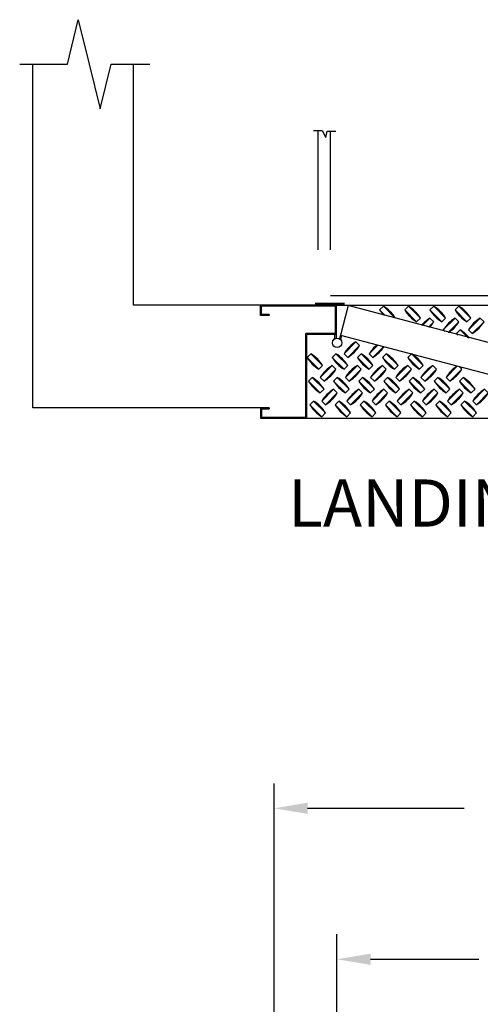
# Model space of a CAD drawing. Units: inches. Extents: x -380 to 1822, y -645 to 475.
# Drawn here: x -367 to -340, y -547 to -488 of the extents above; entities that cross this region are included whole.
import ezdxf

# ---------------------------------------------------------------- set-up
doc = ezdxf.new("R2010")
doc.units = ezdxf.units.IN
doc.header["$MEASUREMENT"] = 0
doc.header["$PDSIZE"] = -1
doc.layers.add('S2-PORTE-LH&RH-MANUAL-3', color=3, linetype='Continuous')
doc.layers.add('S2-PORTE-LH&RH-MANUAL-AN-4', color=4, linetype='Continuous')
doc.styles.add('ROMANS', font='ROMANS.shx', dxfattribs={"width": 0.8})
doc.dimstyles.new('125', dxfattribs={"dimtxt": 0.125, "dimasz": 0.125, "dimexe": 0.093, "dimexo": 0.093, "dimgap": 0.0325, "dimtad": 0, "dimdec": 4, "dimzin": 3, "dimdsep": 46, "dimlunit": 5, "dimtxsty": 'ROMANS', "dimcen": 0, "dimclrt": 3, "dimadec": 0, "dimazin": 0, "dimtfac": 1, "dimtdec": 4, "dimtofl": 0, "dimtmove": 0, "dimatfit": 3, "dimfxl": 0, "dimfrac": 2, "dimtolj": 1, "dimtzin": 0, "dimarcsym": 0})

# ---------------------------------------------------------------- blocks, each defined once
blk = doc.blocks.new('*D17')
at = {"layer": 'Defpoints', "color": 0}
for p in [(-348.097, -544.238), (-348.097, -553.988), (-312.347, -553.988)]:
    blk.add_point(p, dxfattribs=at)
at = {"layer": 'S2-PORTE-LH&RH-MANUAL-AN-4', "color": 0, "lineweight": -2}
for p, q in [((-348.097, -552.5), (-348.097, -542.75)), ((-312.347, -552.5), (-312.347, -542.75)), ((-346.097, -544.238), (-339.635, -544.238)), ((-314.347, -544.238), (-320.461, -544.238))]:
    blk.add_line(p, q, dxfattribs=at)
at = {"layer": 'S2-PORTE-LH&RH-MANUAL-AN-4', "color": 0}
for points in [[(-346.097, -543.905), (-346.097, -544.571), (-348.097, -544.238)], [(-314.347, -543.905), (-314.347, -544.571), (-312.347, -544.238)]]:
    blk.add_solid(points, dxfattribs=at)
at = {"layer": 'S2-PORTE-LH&RH-MANUAL-AN-4', "color": 3, "insert": (-330.048, -544.238), "char_height": 2, "attachment_point": 5, "style": 'ROMANS'}
blk.add_mtext('\\A1;35 3/4" [908]\\PDOOR', dxfattribs=at)
blk = doc.blocks.new('*D16')
at = {"layer": 'Defpoints', "color": 0}
for p in [(-351.847, -535.238), (-351.847, -550.238), (-308.597, -550.238)]:
    blk.add_point(p, dxfattribs=at)
at = {"layer": 'S2-PORTE-LH&RH-MANUAL-AN-4', "color": 0, "lineweight": -2}
for p, q in [((-351.847, -548.75), (-351.847, -533.75)), ((-308.597, -548.75), (-308.597, -533.75)), ((-349.847, -535.238), (-340.519, -535.238)), ((-310.597, -535.238), (-319.822, -535.238))]:
    blk.add_line(p, q, dxfattribs=at)
at = {"layer": 'S2-PORTE-LH&RH-MANUAL-AN-4', "color": 0}
for points in [[(-349.847, -534.905), (-349.847, -535.571), (-351.847, -535.238)], [(-310.597, -534.905), (-310.597, -535.571), (-308.597, -535.238)]]:
    blk.add_solid(points, dxfattribs=at)
at = {"layer": 'S2-PORTE-LH&RH-MANUAL-AN-4', "color": 3, "insert": (-330.17, -535.238), "char_height": 2, "attachment_point": 5, "style": 'ROMANS'}
blk.add_mtext('\\A1;43 1/4" [1099]\\PTOTAL FRAME', dxfattribs=at)

msp = doc.modelspace()

# ---------------------------------------------------------------- linework, layer by layer
at = {"layer": 'S2-PORTE-LH&RH-MANUAL-3'}
for p, q in [((-349.22224, -501.94846), (-349.22224, -494.83526)), ((-348.47224, -501.94846), (-348.47224, -494.86335)), ((-348.47224, -504.67346), (-311.97224, -504.67346)), ((-352.64724, -505.86096), (-352.64724, -505.23596)), ((-348.14724, -505.23596), (-352.64724, -505.23596)), ((-348.20974, -505.29846), (-352.58474, -505.29846)), ((-352.58474, -505.79846), (-352.58474, -505.29846)), ((-348.20974, -505.29846), (-348.20974, -506.92346)), ((-348.14724, -505.23596), (-348.14724, -506.98596)), ((-348.14724, -505.23596), (-311.64724, -505.23596)), ((-352.14724, -505.86096), (-352.64724, -505.86096)), ((-352.14724, -505.79846), (-352.58474, -505.79846)), ((-352.14724, -505.79846), (-352.14724, -505.86096)), ((-349.89724, -506.92346), (-349.95974, -506.92346)), ((-349.95974, -506.98596), (-349.95974, -506.92346)), ((-349.95974, -511.92346), (-349.95974, -506.98596)), ((-348.20974, -506.92346), (-349.89724, -506.92346)), ((-348.14724, -506.98596), (-349.89724, -506.98596)), ((-349.89724, -511.98596), (-349.89724, -506.98596)), ((-348.14724, -506.98596), (-348.14724, -507.21175)), ((-347.89496, -507.01918), (-347.9534, -507.23727)), ((-352.64724, -511.36096), (-352.14724, -511.36096)), ((-352.64724, -511.36096), (-352.64724, -511.98596)), ((-352.58474, -511.42346), (-352.14724, -511.42346)), ((-352.58474, -511.42346), (-352.58474, -511.92346)), ((-352.14724, -511.36096), (-352.14724, -511.42346)), ((-352.64724, -511.98596), (-349.89724, -511.98596)), ((-352.58474, -511.92346), (-349.95974, -511.92346)), ((-350.14724, -511.98596), (-329.08979, -511.98596))]:
    msp.add_line(p, q, dxfattribs=at)
for points in [[(-367.00658, -490.87353), (-364.16539, -490.87353), (-363.51308, -488.22015), (-362.86077, -490.87353), (-362.20846, -493.52691), (-361.55615, -490.87353), (-359.24149, -490.87353)], [(-352.14724, -511.36096), (-366.22224, -511.36096), (-366.22224, -490.87353)], [(-352.14724, -505.23596), (-360.22224, -505.23596), (-360.22224, -490.87353)], [(-349.49267, -494.83526), (-348.97708, -494.83526), (-348.7521, -495.24719), (-348.67711, -494.86335), (-348.1709, -494.86335)], [(-348.24074, -506.98596), (-348.24074, -507.20471), (-348.32333, -507.33706)], [(-347.81573, -507.40388), (-347.86126, -507.25467), (-347.80465, -507.04338)]]:
    msp.add_lwpolyline(points, dxfattribs=at)
at = {"layer": 'S2-PORTE-LH&RH-MANUAL-3', "const_width": 0.001}
msp.add_lwpolyline([(-349.22224, -500.19846), (-349.22224, -501.94846), (-348.29724, -501.94846), (-348.29724, -504.67346), (-348.65974, -504.67346), (-348.65974, -504.67346), (-348.65974, -504.62346), (-348.34724, -504.62346), (-348.34724, -501.99846), (-349.27224, -501.99846), (-349.27224, -500.19846)], close=True, dxfattribs=at)
at = {"layer": 'S2-PORTE-LH&RH-MANUAL-3', "const_width": 0.125}
msp.add_lwpolyline([(-347.64724, -505.15784), (-349.39724, -505.15784)], dxfattribs=at)
at = {"layer": 'S2-PORTE-LH&RH-MANUAL-3'}
msp.add_lwpolyline([(-347.89496, -507.01918), (-312.92348, -516.25578), (-312.45437, -514.50504), (-347.42585, -505.26844)], close=True, dxfattribs=at)
at = {"layer": 'S2-PORTE-LH&RH-MANUAL-3', "color": 1}
for points in [[(-344.63157, -506.01716), (-344.62536, -506.01095), (-345.33247, -505.30385), (-345.55309, -505.52447), (-345.21735, -505.8602)], [(-342.64923, -506.54833), (-342.33247, -506.23157), (-342.55309, -506.01095), (-342.99722, -506.45509)], [(-341.46621, -506.86532), (-340.83247, -506.23157), (-341.05309, -506.01095), (-341.76019, -506.71806), (-341.66664, -506.81161)], [(-340.28216, -507.18258), (-340.74668, -506.71806), (-340.9673, -506.93868), (-340.8849, -507.02108)], [(-345.66013, -507.618), (-346.17441, -508.13227), (-345.95379, -508.35289), (-345.31214, -507.71124)], [(-340.92808, -508.88595), (-341.58862, -509.54649), (-341.368, -509.76711), (-340.6609, -509.06), (-340.80086, -508.92004)]]:
    msp.add_lwpolyline(points, dxfattribs=at)
for points in [[(-343.34598, -506.23157), (-343.12536, -506.01095), (-343.83247, -505.30385), (-344.05309, -505.52447)], [(-341.84598, -506.23157), (-341.62536, -506.01095), (-342.33247, -505.30385), (-342.55309, -505.52447)], [(-340.34598, -506.23157), (-340.12536, -506.01095), (-340.83247, -505.30385), (-341.05309, -505.52447)], [(-340.26019, -506.71806), (-340.03958, -506.93868), (-339.33247, -506.23157), (-339.55309, -506.01095)], [(-347.67441, -508.13227), (-347.45379, -508.35289), (-346.74668, -507.64579), (-346.9673, -507.42517)], [(-349.17441, -509.06), (-348.95379, -508.83938), (-349.6609, -508.13227), (-349.88151, -508.35289)], [(-347.67441, -509.06), (-347.45379, -508.83938), (-348.1609, -508.13227), (-348.38151, -508.35289)], [(-346.17441, -509.06), (-345.95379, -508.83938), (-346.6609, -508.13227), (-346.88151, -508.35289)], [(-344.67441, -509.06), (-344.45379, -508.83938), (-345.1609, -508.13227), (-345.38151, -508.35289)], [(-343.17441, -509.06), (-342.95379, -508.83938), (-343.6609, -508.13227), (-343.88151, -508.35289)], [(-349.08862, -509.54649), (-348.868, -509.76711), (-348.1609, -509.06), (-348.38151, -508.83938)], [(-347.58862, -509.54649), (-347.368, -509.76711), (-346.6609, -509.06), (-346.88151, -508.83938)], [(-346.08862, -509.54649), (-345.868, -509.76711), (-345.1609, -509.06), (-345.38151, -508.83938)], [(-344.58862, -509.54649), (-344.368, -509.76711), (-343.6609, -509.06), (-343.88151, -508.83938)], [(-343.08862, -509.54649), (-342.868, -509.76711), (-342.1609, -509.06), (-342.38151, -508.83938)], [(-349.08862, -510.47421), (-348.868, -510.2536), (-349.57511, -509.54649), (-349.79573, -509.76711)], [(-347.58862, -510.47421), (-347.368, -510.2536), (-348.07511, -509.54649), (-348.29573, -509.76711)], [(-346.08862, -510.47421), (-345.868, -510.2536), (-346.57511, -509.54649), (-346.79573, -509.76711)], [(-344.58862, -510.47421), (-344.368, -510.2536), (-345.07511, -509.54649), (-345.29573, -509.76711)], [(-343.08862, -510.47421), (-342.868, -510.2536), (-343.57511, -509.54649), (-343.79573, -509.76711)], [(-341.58862, -510.47421), (-341.368, -510.2536), (-342.07511, -509.54649), (-342.29573, -509.76711)], [(-340.08862, -510.47421), (-339.868, -510.2536), (-340.57511, -509.54649), (-340.79573, -509.76711)], [(-349.00283, -510.9607), (-348.78222, -511.18132), (-348.07511, -510.47421), (-348.29573, -510.2536)], [(-347.50283, -510.9607), (-347.28222, -511.18132), (-346.57511, -510.47421), (-346.79573, -510.2536)], [(-346.00283, -510.9607), (-345.78222, -511.18132), (-345.07511, -510.47421), (-345.29573, -510.2536)], [(-344.50283, -510.9607), (-344.28222, -511.18132), (-343.57511, -510.47421), (-343.79573, -510.2536)], [(-343.00283, -510.9607), (-342.78222, -511.18132), (-342.07511, -510.47421), (-342.29573, -510.2536)], [(-341.50283, -510.9607), (-341.28222, -511.18132), (-340.57511, -510.47421), (-340.79573, -510.2536)], [(-340.00283, -510.9607), (-339.78222, -511.18132), (-339.07511, -510.47421), (-339.29573, -510.2536)], [(-349.00283, -511.88843), (-348.78222, -511.66781), (-349.48932, -510.9607), (-349.70994, -511.18132)], [(-347.50283, -511.88843), (-347.28222, -511.66781), (-347.98932, -510.9607), (-348.20994, -511.18132)], [(-346.00283, -511.88843), (-345.78222, -511.66781), (-346.48932, -510.9607), (-346.70994, -511.18132)], [(-344.50283, -511.88843), (-344.28222, -511.66781), (-344.98932, -510.9607), (-345.20994, -511.18132)], [(-343.00283, -511.88843), (-342.78222, -511.66781), (-343.48932, -510.9607), (-343.70994, -511.18132)], [(-341.50283, -511.88843), (-341.28222, -511.66781), (-341.98932, -510.9607), (-342.20994, -511.18132)], [(-340.00283, -511.88843), (-339.78222, -511.66781), (-340.48932, -510.9607), (-340.70994, -511.18132)]]:
    msp.add_lwpolyline(points, close=True, dxfattribs=at)
at = {"layer": 'S2-PORTE-LH&RH-MANUAL-3'}
msp.add_circle((-348.08474, -507.48596), 0.28125, dxfattribs=at)
at = {"layer": 'S2-PORTE-LH&RH-MANUAL-3', "color": 1}
for centre, start, end in [((-346.41407, -507.09256), 31.1606701, 58.8393299), ((-344.91407, -507.09256), 31.1606701, 58.8393299), ((-343.41407, -507.09256), 31.1606701, 58.8393299), ((-341.91407, -507.09256), 31.1606701, 58.8393299), ((-343.76438, -504.44286), 211.1606701, 221.6010915), ((-342.26438, -504.44286), 211.1606701, 238.8393299), ((-341.47148, -507.79967), 121.1606701, 139.3791311), ((-340.76438, -504.44286), 211.1606701, 238.8393299), ((-339.97148, -507.79967), 121.1606701, 148.8393299), ((-339.26438, -504.44286), 211.1606701, 238.8393299), ((-338.47148, -507.79967), 121.1606701, 148.8393299), ((-344.12118, -505.14997), 317.359282, 328.8393299), ((-342.62118, -505.14997), 304.4844593, 328.8393299), ((-341.12118, -505.14997), 301.1606701, 328.8393299), ((-339.17859, -505.85707), 211.1606701, 213.5176168), ((-341.82829, -508.50677), 38.4509008, 58.8393299), ((-345.8857, -509.21388), 121.1606701, 148.8393299), ((-348.5354, -506.56418), 301.1606701, 328.8393299), ((-344.3857, -509.21388), 129.5736584, 148.8393299), ((-347.0354, -506.56418), 301.1606701, 326.5374921), ((-348.0928, -507.27129), 211.1606701, 238.8393299), ((-350.7425, -509.92099), 31.1606701, 58.8393299), ((-346.5928, -507.27129), 211.1606701, 238.8393299), ((-349.2425, -509.92099), 31.1606701, 58.8393299), ((-345.0928, -507.27129), 211.1606701, 238.8393299), ((-347.7425, -509.92099), 31.1606701, 58.8393299), ((-343.5928, -507.27129), 211.1606701, 238.8393299), ((-346.2425, -509.92099), 31.1606701, 58.8393299), ((-342.0928, -507.27129), 211.1606701, 238.8393299), ((-344.7425, -509.92099), 31.1606701, 58.8393299), ((-347.29991, -510.62809), 121.1606701, 148.8393299), ((-345.79991, -510.62809), 121.1606701, 148.8393299), ((-344.29991, -510.62809), 121.1606701, 148.8393299), ((-342.79991, -510.62809), 121.1606701, 148.8393299), ((-341.29991, -510.62809), 121.1606701, 148.8393299), ((-339.79991, -510.62809), 123.2904502, 148.8393299), ((-349.94961, -507.97839), 301.1606701, 328.8393299), ((-348.44961, -507.97839), 301.1606701, 328.8393299), ((-346.94961, -507.97839), 301.1606701, 328.8393299), ((-345.44961, -507.97839), 301.1606701, 328.8393299), ((-343.94961, -507.97839), 301.1606701, 328.8393299), ((-342.44961, -507.97839), 301.1606701, 328.8393299), ((-348.00702, -508.6855), 211.1606701, 238.8393299), ((-350.65672, -511.3352), 31.1606701, 58.8393299), ((-346.50702, -508.6855), 211.1606701, 238.8393299), ((-349.15672, -511.3352), 31.1606701, 58.8393299), ((-345.00702, -508.6855), 211.1606701, 238.8393299), ((-347.65672, -511.3352), 31.1606701, 58.8393299), ((-343.50702, -508.6855), 211.1606701, 238.8393299), ((-346.15672, -511.3352), 31.1606701, 58.8393299), ((-342.00702, -508.6855), 211.1606701, 238.8393299), ((-344.65672, -511.3352), 31.1606701, 58.8393299), ((-340.50702, -508.6855), 211.1606701, 238.8393299), ((-343.15672, -511.3352), 31.1606701, 58.8393299), ((-339.00702, -508.6855), 211.1606701, 238.8393299), ((-341.65672, -511.3352), 31.1606701, 58.8393299), ((-347.21412, -512.04231), 121.1606701, 148.8393299), ((-349.86382, -509.39261), 301.1606701, 328.8393299), ((-345.71412, -512.04231), 121.1606701, 148.8393299), ((-348.36382, -509.39261), 301.1606701, 328.8393299), ((-344.21412, -512.04231), 121.1606701, 148.8393299), ((-346.86382, -509.39261), 301.1606701, 328.8393299), ((-342.71412, -512.04231), 121.1606701, 148.8393299), ((-345.36382, -509.39261), 301.1606701, 328.8393299), ((-341.21412, -512.04231), 121.1606701, 148.8393299), ((-343.86382, -509.39261), 301.1606701, 328.8393299), ((-339.71412, -512.04231), 121.1606701, 148.8393299), ((-342.36382, -509.39261), 301.1606701, 328.8393299), ((-338.21412, -512.04231), 121.1606701, 148.8393299), ((-340.86382, -509.39261), 301.1606701, 328.8393299), ((-347.92123, -510.09971), 211.1606701, 238.8393299), ((-350.57093, -512.74941), 31.1606701, 58.8393299), ((-346.42123, -510.09971), 211.1606701, 238.8393299), ((-349.07093, -512.74941), 31.1606701, 58.8393299), ((-344.92123, -510.09971), 211.1606701, 238.8393299), ((-347.57093, -512.74941), 31.1606701, 58.8393299), ((-343.42123, -510.09971), 211.1606701, 238.8393299), ((-346.07093, -512.74941), 31.1606701, 58.8393299), ((-341.92123, -510.09971), 211.1606701, 238.8393299), ((-344.57093, -512.74941), 31.1606701, 58.8393299), ((-340.42123, -510.09971), 211.1606701, 238.8393299), ((-343.07093, -512.74941), 31.1606701, 58.8393299), ((-338.92123, -510.09971), 211.1606701, 238.8393299), ((-341.57093, -512.74941), 31.1606701, 58.8393299)]:
    msp.add_arc(centre, 2.0903, start, end, dxfattribs=at)

# ---------------------------------------------------------------- texts
at = {"layer": 'S2-PORTE-LH&RH-MANUAL-AN-4', "color": 11, "insert": (-338.24349, -517.40476), "char_height": 2.8125, "width": 27.7438026, "attachment_point": 5, "style": 'ROMANS'}
msp.add_mtext('LANDING SIDE', dxfattribs=at)

# ---------------------------------------------------------------- dimensions: what is measured, and where the dimension line sits
at = {"layer": 'S2-PORTE-LH&RH-MANUAL-AN-4'}
for base, p1, p2, text, picture, middle in [((-351.84724, -535.23785), (-308.59724, -550.23785), (-351.84724, -550.23785), '<>\\PTOTAL FRAME', '*D16', (-330.17039, -535.23785)), ((-348.09724, -544.23785), (-312.34724, -553.98785), (-348.09724, -553.98785), '<>\\PDOOR', '*D17', (-330.04792, -544.23785))]:
    dim = msp.add_linear_dim(base=base, p1=p1, p2=p2, angle=180, text=text, dimstyle='125', override={"dimscale": 16, "dimpost": '"'}, dxfattribs=at)
    dim.commit()
    dim.dimension.update_dxf_attribs({"geometry": picture, "text_midpoint": middle, "dimtype": 160})

doc.saveas('drawing.dxf')
